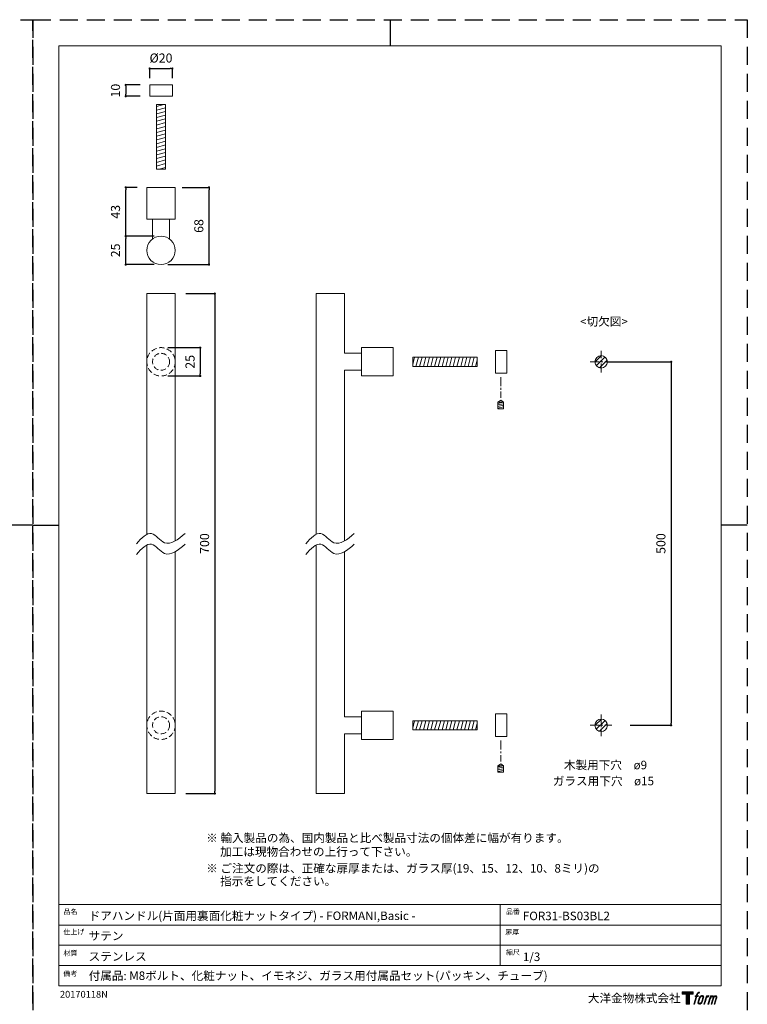
# Model space of a CAD drawing. Units: millimetres. Extents: x -630 to 9267, y 0 to 2109.
# Drawn here: x -11 to 630, y 914 to 1782 of the extents above; entities that cross this region are included whole.
import ezdxf

# ---------------------------------------------------------------- set-up
doc = ezdxf.new("R2010")
doc.units = ezdxf.units.MM
doc.header["$LTSCALE"] = 0.25
doc.header["$PDMODE"] = 1
doc.header["$PDSIZE"] = -2
doc.linetypes.add('CENTER', pattern=[50.8, 31.75, -6.35, 6.35, -6.35])
doc.linetypes.add('HIDDEN', pattern=[9.525, 6.35, -3.175])
for name, color, linetype, lineweight in [('CENTER', 252, 'CENTER', 20), ('HIDDEN', 252, 'HIDDEN', 20), ('template', 7, 'Continuous', 20), ('テンプレート', 7, 'Continuous', 20), ('モデル', 7, 'Continuous', 20), ('レイヤー 1', 7, 'Continuous', 20), ('寸法', 3, 'Continuous', 13)]:
    doc.layers.add(name, color=color, linetype=linetype, lineweight=lineweight)
doc.layers.add('PRINT', color=4, linetype='Continuous', plot=False)
doc.styles.add('ＭＳ ゴシック', font='msgothic.ttc', dxfattribs={"bigfont": 'ＭＳ ゴシック'})
doc.dimstyles.new('tfrom線あり', dxfattribs={"dimtxt": 8, "dimasz": 2, "dimexe": 0, "dimexo": 6, "dimgap": 5, "dimtad": 1, "dimdec": 0, "dimzin": 11, "dimdsep": 46, "dimtxsty": 'ＭＳ ゴシック', "dimblk": 'DOT', "dimcen": 0, "dimazin": 0, "dimtfac": 1, "dimtdec": 1, "dimtix": 1, "dimtofl": 0, "dimtmove": 0, "dimatfit": 0, "dimldrblk": 'DOT', "dimfxl": 1, "dimfrac": 2, "dimtolj": 1, "dimtzin": 11, "dimarcsym": 0})

# ---------------------------------------------------------------- blocks, each defined once
blk = doc.blocks.new('block 5')
at = {"layer": 'レイヤー 1', "true_color": 0x000000}
h = blk.add_hatch(color=18, dxfattribs=at)
h.dxf.hatch_style = 2
edge = h.paths.add_edge_path()
edge.add_spline(control_points=[(100.5, 166.7), (102, 167.1), (104, 166.8), (104, 166.8), (104, 166.8), (103, 163.9), (103, 163.9), (103, 163.9), (101.1, 164.4), (99.6, 163.2), (98.4, 162.3), (97.7, 159.8), (97.4, 158.9), (97.4, 158.9), (96.1, 154.9), (96.1, 154.9), (96.1, 154.9), (100.3, 154.9), (100.3, 154.9), (100.3, 154.9), (99.6, 152.4), (99.6, 152.4), (99.6, 152.4), (95.4, 152.4), (95.4, 152.4), (95.4, 152.4), (87.8, 127.8), (87.8, 127.8), (87.8, 127.8), (85.4, 127.8), (85.4, 127.8), (85.4, 127.8), (93, 152.4), (93, 152.4), (93, 152.4), (89.9, 152.4), (89.9, 152.4), (89.9, 152.4), (90.5, 154.9), (90.5, 154.9), (90.5, 154.9), (93.7, 154.9), (93.7, 154.9), (93.7, 154.9), (94.8, 158.4), (94.8, 158.4), (95.7, 161.3), (96.5, 162.8), (97.2, 164), (97.8, 165.2), (99.1, 166.3), (100.5, 166.7)], knot_values=[0, 0, 0, 0, 1, 1, 1, 2, 2, 2, 3, 3, 3, 4, 4, 4, 5, 5, 5, 6, 6, 6, 7, 7, 7, 8, 8, 8, 9, 9, 9, 10, 10, 10, 11, 11, 11, 12, 12, 12, 13, 13, 13, 14, 14, 14, 15, 15, 15, 16, 16, 16, 17, 17, 17, 17], degree=3, periodic=1)
h = blk.add_hatch(color=18, dxfattribs=at)
h.dxf.hatch_style = 2
edge = h.paths.add_edge_path()
edge.add_spline(control_points=[(101.6, 132.8), (101.6, 134.7), (102.2, 138.1), (103.7, 142.5), (105.8, 148.6), (107.1, 150.8), (108.2, 151.9), (109.7, 153.5), (111.9, 153.5), (112.5, 153.5), (113.4, 153.3), (114.7, 152.8), (114.7, 150.8), (114.8, 149.1), (114.3, 145.9), (112.6, 140.9), (110.6, 135.2), (109.5, 132.9), (108.5, 131.9), (106.7, 130.1), (104.8, 130.2), (104.5, 130.2), (104.2, 130.2), (101.6, 130.6), (101.6, 132.8)], knot_values=[0, 0, 0, 0, 1, 1, 1, 2, 2, 2, 3, 3, 3, 4, 4, 4, 5, 5, 5, 6, 6, 6, 7, 7, 7, 8, 8, 8, 8], degree=3, periodic=1)
edge = h.paths.add_edge_path()
edge.add_spline(control_points=[(106.3, 153.4), (104.8, 151.5), (103.7, 149.9), (101.9, 144.6), (100.3, 139.8), (99.2, 136.3), (99.1, 132), (98.9, 128.9), (100.9, 127.8), (103.7, 127.8), (104.9, 127.8), (108, 127.9), (110.2, 130.6), (111.7, 132.5), (113.2, 134.5), (115.1, 140.9), (116.6, 146.4), (117.7, 149.9), (117.6, 151.9), (117.6, 151.9), (117.6, 151.9), (117.6, 151.9), (117.1, 155.2), (114.7, 155.9), (113.3, 155.9), (112, 155.9), (108.3, 156.1), (106.3, 153.4)], knot_values=[0, 0, 0, 0, 1, 1, 1, 2, 2, 2, 3, 3, 3, 4, 4, 4, 5, 5, 5, 6, 6, 6, 7, 7, 7, 8, 8, 8, 9, 9, 9, 9], degree=3, periodic=1)
h = blk.add_hatch(color=18, dxfattribs=at)
h.dxf.hatch_style = 2
edge = h.paths.add_edge_path()
edge.add_spline(control_points=[(126.4, 154.8), (126.4, 154.8), (128.8, 154.8), (128.8, 154.8), (128.8, 154.8), (127.7, 151.3), (127.7, 151.3), (128.6, 152.3), (129.9, 153.6), (131, 154.3), (132.7, 155.3), (133.7, 155.4), (134.7, 155.4), (134.7, 155.4), (133.7, 152), (133.7, 152), (133, 152.3), (130.9, 151.8), (129.7, 150.9), (128.7, 150.1), (127.9, 149.5), (127, 147.8), (126.2, 146.2), (125.5, 143.5), (124.3, 139.7), (124.3, 139.7), (120.6, 127.8), (120.6, 127.8), (120.6, 127.8), (118.2, 127.8), (118.2, 127.8), (118.2, 127.8), (126.4, 154.8), (126.4, 154.8)], knot_values=[0, 0, 0, 0, 1, 1, 1, 2, 2, 2, 3, 3, 3, 4, 4, 4, 5, 5, 5, 6, 6, 6, 7, 7, 7, 8, 8, 8, 9, 9, 9, 10, 10, 10, 11, 11, 11, 11], degree=3, periodic=1)
h = blk.add_hatch(color=18, dxfattribs=at)
h.dxf.hatch_style = 2
edge = h.paths.add_edge_path()
edge.add_spline(control_points=[(139.9, 154.8), (139.9, 154.8), (142, 154.8), (142, 154.8), (142, 154.8), (141, 151.3), (141, 151.3), (141.9, 152.8), (142.7, 153.4), (143.9, 154.3), (145, 155.1), (146.3, 155.3), (147.2, 155.3), (148.4, 155.3), (149.5, 155.1), (150.1, 153.8), (150.5, 152.8), (150.5, 152.7), (150.4, 150.8), (151.6, 152.8), (152.4, 153.6), (153.9, 154.5), (155.4, 155.3), (156.3, 155.4), (157.4, 155.2), (158.9, 155), (159.9, 154.4), (160.4, 152.8), (160.9, 151.1), (160.6, 150.2), (160, 147.6), (159.7, 146.4), (159.3, 144.9), (158.7, 143.2), (158.7, 143.2), (153.9, 127.8), (153.9, 127.8), (153.9, 127.8), (151.4, 127.8), (151.4, 127.8), (151.4, 127.8), (155.6, 141.3), (155.6, 141.3), (156.5, 144.1), (157.1, 146.2), (157.4, 147.4), (157.8, 149.1), (158, 149.6), (157.8, 150.8), (157.6, 151.8), (157.1, 152.6), (156.1, 152.6), (155.1, 152.6), (154.3, 152.4), (153.2, 151.3), (152, 150.1), (151.1, 148.8), (150.3, 147.2), (149.6, 145.7), (148.9, 143.7), (148.1, 141.3), (148.1, 141.3), (143.9, 127.8), (143.9, 127.8), (143.9, 127.8), (141.5, 127.8), (141.5, 127.8), (141.5, 127.8), (146.3, 143.2), (146.3, 143.2), (146.8, 144.8), (147.2, 146.2), (147.5, 147.2), (147.9, 149), (148, 150.2), (147.7, 151.3), (147.4, 152.4), (146.8, 152.7), (145.9, 152.7), (145.1, 152.7), (144.3, 152.3), (143.5, 151.7), (142.3, 150.8), (141.9, 150.1), (141.4, 149.3), (140.6, 148.2), (140.3, 147.5), (139.7, 145.8), (139.1, 144.2), (138.5, 142.3), (138.1, 141), (138.1, 141), (133.9, 127.8), (133.9, 127.8), (133.9, 127.8), (131.4, 127.8), (131.4, 127.8), (131.4, 127.8), (139.9, 154.8), (139.9, 154.8)], knot_values=[0, 0, 0, 0, 1, 1, 1, 2, 2, 2, 3, 3, 3, 4, 4, 4, 5, 5, 5, 6, 6, 6, 7, 7, 7, 8, 8, 8, 9, 9, 9, 10, 10, 10, 11, 11, 11, 12, 12, 12, 13, 13, 13, 14, 14, 14, 15, 15, 15, 16, 16, 16, 17, 17, 17, 18, 18, 18, 19, 19, 19, 20, 20, 20, 21, 21, 21, 22, 22, 22, 23, 23, 23, 24, 24, 24, 25, 25, 25, 26, 26, 26, 27, 27, 27, 28, 28, 28, 29, 29, 29, 30, 30, 30, 31, 31, 31, 32, 32, 32, 33, 33, 33, 33], degree=3, periodic=1)
at = {"layer": 'レイヤー 1', "color": 18, "lineweight": 0, "true_color": 0x000000}
for points, knots in [([(100.5, 166.7), (102, 167.1), (104, 166.8), (104, 166.8), (104, 166.8), (103, 163.9), (103, 163.9), (103, 163.9), (101.1, 164.4), (99.6, 163.2), (98.4, 162.3), (97.7, 159.8), (97.4, 158.9), (97.4, 158.9), (96.1, 154.9), (96.1, 154.9), (96.1, 154.9), (100.3, 154.9), (100.3, 154.9), (100.3, 154.9), (99.6, 152.4), (99.6, 152.4), (99.6, 152.4), (95.4, 152.4), (95.4, 152.4), (95.4, 152.4), (87.8, 127.8), (87.8, 127.8), (87.8, 127.8), (85.4, 127.8), (85.4, 127.8), (85.4, 127.8), (93, 152.4), (93, 152.4), (93, 152.4), (89.9, 152.4), (89.9, 152.4), (89.9, 152.4), (90.5, 154.9), (90.5, 154.9), (90.5, 154.9), (93.7, 154.9), (93.7, 154.9), (93.7, 154.9), (94.8, 158.4), (94.8, 158.4), (95.7, 161.3), (96.5, 162.8), (97.2, 164), (97.8, 165.2), (99.1, 166.3), (100.5, 166.7)], [0, 0, 0, 0, 1, 1, 1, 2, 2, 2, 3, 3, 3, 4, 4, 4, 5, 5, 5, 6, 6, 6, 7, 7, 7, 8, 8, 8, 9, 9, 9, 10, 10, 10, 11, 11, 11, 12, 12, 12, 13, 13, 13, 14, 14, 14, 15, 15, 15, 16, 16, 16, 17, 17, 17, 17]), ([(139.9, 154.8), (139.9, 154.8), (142, 154.8), (142, 154.8), (142, 154.8), (141, 151.3), (141, 151.3), (141.9, 152.8), (142.7, 153.4), (143.9, 154.3), (145, 155.1), (146.3, 155.3), (147.2, 155.3), (148.4, 155.3), (149.5, 155.1), (150.1, 153.8), (150.5, 152.8), (150.5, 152.7), (150.4, 150.8), (151.6, 152.8), (152.4, 153.6), (153.9, 154.5), (155.4, 155.3), (156.3, 155.4), (157.4, 155.2), (158.9, 155), (159.9, 154.4), (160.4, 152.8), (160.9, 151.1), (160.6, 150.2), (160, 147.6), (159.7, 146.4), (159.3, 144.9), (158.7, 143.2), (158.7, 143.2), (153.9, 127.8), (153.9, 127.8), (153.9, 127.8), (151.4, 127.8), (151.4, 127.8), (151.4, 127.8), (155.6, 141.3), (155.6, 141.3), (156.5, 144.1), (157.1, 146.2), (157.4, 147.4), (157.8, 149.1), (158, 149.6), (157.8, 150.8), (157.6, 151.8), (157.1, 152.6), (156.1, 152.6), (155.1, 152.6), (154.3, 152.4), (153.2, 151.3), (152, 150.1), (151.1, 148.8), (150.3, 147.2), (149.6, 145.7), (148.9, 143.7), (148.1, 141.3), (148.1, 141.3), (143.9, 127.8), (143.9, 127.8), (143.9, 127.8), (141.5, 127.8), (141.5, 127.8), (141.5, 127.8), (146.3, 143.2), (146.3, 143.2), (146.8, 144.8), (147.2, 146.2), (147.5, 147.2), (147.9, 149), (148, 150.2), (147.7, 151.3), (147.4, 152.4), (146.8, 152.7), (145.9, 152.7), (145.1, 152.7), (144.3, 152.3), (143.5, 151.7), (142.3, 150.8), (141.9, 150.1), (141.4, 149.3), (140.6, 148.2), (140.3, 147.5), (139.7, 145.8), (139.1, 144.2), (138.5, 142.3), (138.1, 141), (138.1, 141), (133.9, 127.8), (133.9, 127.8), (133.9, 127.8), (131.4, 127.8), (131.4, 127.8), (131.4, 127.8), (139.9, 154.8), (139.9, 154.8)], [0, 0, 0, 0, 1, 1, 1, 2, 2, 2, 3, 3, 3, 4, 4, 4, 5, 5, 5, 6, 6, 6, 7, 7, 7, 8, 8, 8, 9, 9, 9, 10, 10, 10, 11, 11, 11, 12, 12, 12, 13, 13, 13, 14, 14, 14, 15, 15, 15, 16, 16, 16, 17, 17, 17, 18, 18, 18, 19, 19, 19, 20, 20, 20, 21, 21, 21, 22, 22, 22, 23, 23, 23, 24, 24, 24, 25, 25, 25, 26, 26, 26, 27, 27, 27, 28, 28, 28, 29, 29, 29, 30, 30, 30, 31, 31, 31, 32, 32, 32, 33, 33, 33, 33])]:
    blk.add_open_spline(points, degree=3, knots=knots, dxfattribs=at)
at = {"layer": 'レイヤー 1', "lineweight": 0}
for points, knots in [([(106.3, 153.4), (104.8, 151.5), (103.7, 149.9), (101.9, 144.6), (100.3, 139.8), (99.2, 136.3), (99.1, 132), (98.9, 128.9), (100.9, 127.8), (103.7, 127.8), (104.9, 127.8), (108, 127.9), (110.2, 130.6), (111.7, 132.5), (113.2, 134.5), (115.1, 140.9), (116.6, 146.4), (117.7, 149.9), (117.6, 151.9), (117.6, 151.9), (117.6, 151.9), (117.6, 151.9), (117.1, 155.2), (114.7, 155.9), (113.3, 155.9), (112, 155.9), (108.3, 156.1), (106.3, 153.4)], [0, 0, 0, 0, 1, 1, 1, 2, 2, 2, 3, 3, 3, 4, 4, 4, 5, 5, 5, 6, 6, 6, 7, 7, 7, 8, 8, 8, 9, 9, 9, 9]), ([(101.6, 132.8), (101.6, 134.7), (102.2, 138.1), (103.7, 142.5), (105.8, 148.6), (107.1, 150.8), (108.2, 151.9), (109.7, 153.5), (111.9, 153.5), (112.5, 153.5), (113.4, 153.3), (114.7, 152.8), (114.7, 150.8), (114.8, 149.1), (114.3, 145.9), (112.6, 140.9), (110.6, 135.2), (109.5, 132.9), (108.5, 131.9), (106.7, 130.1), (104.8, 130.2), (104.5, 130.2), (104.2, 130.2), (101.6, 130.6), (101.6, 132.8)], [0, 0, 0, 0, 1, 1, 1, 2, 2, 2, 3, 3, 3, 4, 4, 4, 5, 5, 5, 6, 6, 6, 7, 7, 7, 8, 8, 8, 8]), ([(126.4, 154.8), (126.4, 154.8), (128.8, 154.8), (128.8, 154.8), (128.8, 154.8), (127.7, 151.3), (127.7, 151.3), (128.6, 152.3), (129.9, 153.6), (131, 154.3), (132.7, 155.3), (133.7, 155.4), (134.7, 155.4), (134.7, 155.4), (133.7, 152), (133.7, 152), (133, 152.3), (130.9, 151.8), (129.7, 150.9), (128.7, 150.1), (127.9, 149.5), (127, 147.8), (126.2, 146.2), (125.5, 143.5), (124.3, 139.7), (124.3, 139.7), (120.6, 127.8), (120.6, 127.8), (120.6, 127.8), (118.2, 127.8), (118.2, 127.8), (118.2, 127.8), (126.4, 154.8), (126.4, 154.8)], [0, 0, 0, 0, 1, 1, 1, 2, 2, 2, 3, 3, 3, 4, 4, 4, 5, 5, 5, 6, 6, 6, 7, 7, 7, 8, 8, 8, 9, 9, 9, 10, 10, 10, 11, 11, 11, 11])]:
    blk.add_open_spline(points, degree=3, knots=knots, dxfattribs=at)
blk = doc.blocks.new('block 4')
at = {"layer": 'レイヤー 1', "true_color": 0x000000}
h = blk.add_hatch(color=18, dxfattribs=at)
h.dxf.hatch_style = 2
h.paths.add_polyline_path([(83.8, 167.6), (83.8, 159.8), (71.4, 159.8), (71.4, 127.8), (60.4, 127.8), (60.4, 159.8), (48.2, 159.8), (48.2, 167.6)])
at = {"layer": 'レイヤー 1', "lineweight": 0}
blk.add_lwpolyline([(83.8, 167.6), (83.8, 159.8), (71.4, 159.8), (71.4, 127.8), (60.4, 127.8), (60.4, 159.8), (48.2, 159.8), (48.2, 167.6), (83.8, 167.6)], dxfattribs=at)
at = {"layer": 'レイヤー 1'}
blk.add_blockref('block 5', (0, 0), dxfattribs=at)
blk = doc.blocks.new('block 3')
at = {"layer": 'レイヤー 1'}
blk.add_blockref('block 4', (0, 0), dxfattribs=at)
blk = doc.blocks.new('block 2')
at = {"layer": 'レイヤー 1'}
blk.add_blockref('block 3', (0, 0), dxfattribs=at)
blk = doc.blocks.new('名称未設定-1')
at = {"layer": 'レイヤー 1'}
blk.add_blockref('block 2', (0, 0), dxfattribs=at)
blk = doc.blocks.new('_DOT')
at = {"color": 0, "linetype": 'ByBlock', "lineweight": -2}
blk.add_line((-0.5, 0), (-1, 0), dxfattribs=at)
at = {"color": 0, "linetype": 'ByBlock', "lineweight": -2, "const_width": 0.5}
blk.add_lwpolyline([(-0.25, 0, 1), (0.25, 0, 1)], format="xyb", close=True, dxfattribs=at)
blk = doc.blocks.new('*D379')
at = {"layer": 'Defpoints', "color": 0}
for p in [(501.13, 1480.43), (520.63, 1160.05), (562.81, 1160.05)]:
    blk.add_point(p, dxfattribs=at)
at = {"layer": '寸法', "color": 0, "lineweight": -2}
for p, q in [((507.13, 1480.43), (562.81, 1480.43)), ((562.81, 1478.43), (562.81, 1162.05)), ((526.63, 1160.05), (562.81, 1160.05))]:
    blk.add_line(p, q, dxfattribs=at)
at = {"layer": '寸法', "color": 0, "lineweight": -2, "xscale": 2, "yscale": 2, "zscale": 2}
for p, rotation in [((562.81, 1480.43), 90.00000000000001), ((562.81, 1160.05), 270)]:
    blk.add_blockref('_DOT', p, dxfattribs=dict(at, rotation=rotation))
at = {"layer": '寸法', "color": 0, "insert": (553.81, 1320.24), "char_height": 8, "attachment_point": 5, "rotation": 90, "style": 'ＭＳ ゴシック'}
blk.add_mtext('\\A1;500', dxfattribs=at)
blk = doc.blocks.new('*D383')
at = {"layer": 'Defpoints', "color": 0}
for p in [(129.12, 1540.54), (129.12, 1099.93), (160.52, 1099.93)]:
    blk.add_point(p, dxfattribs=at)
at = {"layer": '寸法', "color": 0, "lineweight": -2}
for p, q in [((135.12, 1540.54), (160.52, 1540.54)), ((160.52, 1538.54), (160.52, 1101.93)), ((135.12, 1099.93), (160.52, 1099.93))]:
    blk.add_line(p, q, dxfattribs=at)
at = {"layer": '寸法', "color": 0, "lineweight": -2, "xscale": 2, "yscale": 2, "zscale": 2}
for p, rotation in [((160.52, 1540.54), 90), ((160.52, 1099.93), 270)]:
    blk.add_blockref('_DOT', p, dxfattribs=dict(at, rotation=rotation))
at = {"layer": '寸法', "color": 0, "insert": (151.52, 1320.24), "char_height": 8, "attachment_point": 5, "rotation": 90, "style": 'ＭＳ ゴシック'}
blk.add_mtext('\\A1;700', dxfattribs=at)
blk = doc.blocks.new('*D389')
at = {"layer": 'Defpoints', "color": 0}
for p in [(81.99, 1591.15), (113.12, 1591.15), (113.12, 1566.15)]:
    blk.add_point(p, dxfattribs=at)
at = {"layer": '寸法', "color": 0, "lineweight": -2}
for p, q in [((107.12, 1591.15), (81.99, 1591.15)), ((81.99, 1568.15), (81.99, 1589.15)), ((107.12, 1566.15), (81.99, 1566.15))]:
    blk.add_line(p, q, dxfattribs=at)
at = {"layer": '寸法', "color": 0, "lineweight": -2, "xscale": 2, "yscale": 2, "zscale": 2}
for p, rotation in [((81.99, 1591.15), 90), ((81.99, 1566.15), 270)]:
    blk.add_blockref('_DOT', p, dxfattribs=dict(at, rotation=rotation))
at = {"layer": '寸法', "color": 0, "insert": (72.99, 1578.65), "char_height": 8, "attachment_point": 5, "rotation": 90, "style": 'ＭＳ ゴシック'}
blk.add_mtext('\\A1;25', dxfattribs=at)
blk = doc.blocks.new('*D390')
at = {"layer": 'Defpoints', "color": 0}
for p in [(125.62, 1634.15), (155.44, 1634.15), (113.12, 1566.15)]:
    blk.add_point(p, dxfattribs=at)
at = {"layer": '寸法', "color": 0, "lineweight": -2}
for p, q in [((131.62, 1634.15), (155.44, 1634.15)), ((155.44, 1568.15), (155.44, 1632.15)), ((119.12, 1566.15), (155.44, 1566.15))]:
    blk.add_line(p, q, dxfattribs=at)
at = {"layer": '寸法', "color": 0, "lineweight": -2, "xscale": 2, "yscale": 2, "zscale": 2}
for p, rotation in [((155.44, 1634.15), 90), ((155.44, 1566.15), 270)]:
    blk.add_blockref('_DOT', p, dxfattribs=dict(at, rotation=rotation))
at = {"layer": '寸法', "color": 0, "insert": (146.44, 1600.15), "char_height": 8, "attachment_point": 5, "rotation": 90, "style": 'ＭＳ ゴシック'}
blk.add_mtext('\\A1;68', dxfattribs=at)
blk = doc.blocks.new('*D391')
at = {"layer": 'Defpoints', "color": 0}
for p in [(81.99, 1634.15), (98.12, 1634.15), (113.12, 1591.15)]:
    blk.add_point(p, dxfattribs=at)
at = {"layer": '寸法', "color": 0, "lineweight": -2}
for p, q in [((92.12, 1634.15), (81.99, 1634.15)), ((81.99, 1593.15), (81.99, 1632.15)), ((107.12, 1591.15), (81.99, 1591.15))]:
    blk.add_line(p, q, dxfattribs=at)
at = {"layer": '寸法', "color": 0, "lineweight": -2, "xscale": 2, "yscale": 2, "zscale": 2}
for p, rotation in [((81.99, 1634.15), 90), ((81.99, 1591.15), 270)]:
    blk.add_blockref('_DOT', p, dxfattribs=dict(at, rotation=rotation))
at = {"layer": '寸法', "color": 0, "insert": (72.99, 1612.65), "char_height": 8, "attachment_point": 5, "rotation": 90, "style": 'ＭＳ ゴシック'}
blk.add_mtext('\\A1;43', dxfattribs=at)
blk = doc.blocks.new('*D405')
at = {"layer": 'Defpoints', "color": 0}
for p in [(113.12, 1492.93), (113.12, 1467.93), (147.69, 1467.93)]:
    blk.add_point(p, dxfattribs=at)
at = {"layer": '寸法', "color": 0, "lineweight": -2}
for p, q in [((119.12, 1492.93), (147.69, 1492.93)), ((147.69, 1490.93), (147.69, 1469.93)), ((119.12, 1467.93), (147.69, 1467.93))]:
    blk.add_line(p, q, dxfattribs=at)
at = {"layer": '寸法', "color": 0, "lineweight": -2, "xscale": 2, "yscale": 2, "zscale": 2}
for p, rotation in [((147.69, 1492.93), 90), ((147.69, 1467.93), 270)]:
    blk.add_blockref('_DOT', p, dxfattribs=dict(at, rotation=rotation))
at = {"layer": '寸法', "color": 0, "insert": (138.69, 1480.43), "char_height": 8, "attachment_point": 5, "rotation": 90, "style": 'ＭＳ ゴシック'}
blk.add_mtext('\\A1;25', dxfattribs=at)
blk = doc.blocks.new('*D449')
at = {"layer": 'Defpoints', "color": 0}
for p in [(100.62, 1724.47), (81.99, 1714.47), (100.62, 1714.47)]:
    blk.add_point(p, dxfattribs=at)
at = {"layer": '寸法', "color": 0, "lineweight": -2}
for p, q in [((94.62, 1724.47), (81.99, 1724.47)), ((81.99, 1722.47), (81.99, 1716.47)), ((94.62, 1714.47), (81.99, 1714.47))]:
    blk.add_line(p, q, dxfattribs=at)
at = {"layer": '寸法', "color": 0, "lineweight": -2, "xscale": 2, "yscale": 2, "zscale": 2}
for p, rotation in [((81.99, 1724.47), 90), ((81.99, 1714.47), 270)]:
    blk.add_blockref('_DOT', p, dxfattribs=dict(at, rotation=rotation))
at = {"layer": '寸法', "color": 0, "insert": (72.99, 1719.47), "char_height": 8, "attachment_point": 5, "rotation": 90, "style": 'ＭＳ ゴシック'}
blk.add_mtext('\\A1;10', dxfattribs=at)
blk = doc.blocks.new('*D456')
at = {"layer": 'Defpoints', "color": 0}
for p in [(123.12, 1738.92), (103.12, 1724.47), (123.12, 1724.47)]:
    blk.add_point(p, dxfattribs=at)
at = {"layer": '寸法', "color": 0, "lineweight": -2}
for p, q in [((103.12, 1730.47), (103.12, 1738.92)), ((105.12, 1738.92), (121.12, 1738.92)), ((123.12, 1730.47), (123.12, 1738.92))]:
    blk.add_line(p, q, dxfattribs=at)
at = {"layer": '寸法', "color": 0, "lineweight": -2, "xscale": 2, "yscale": 2, "zscale": 2, "rotation": 180}
blk.add_blockref('_DOT', (103.12, 1738.92), dxfattribs=at)
at = {"layer": '寸法', "color": 0, "lineweight": -2, "xscale": 2, "yscale": 2, "zscale": 2}
blk.add_blockref('_DOT', (123.12, 1738.92), dxfattribs=at)
at = {"layer": '寸法', "color": 0, "insert": (113.12, 1748.22), "char_height": 8, "attachment_point": 5, "style": 'ＭＳ ゴシック'}
blk.add_mtext('\\A1;%%c20', dxfattribs=at)

msp = doc.modelspace()

# ---------------------------------------------------------------- hatches: boundary and pattern name
at = {"layer": 'モデル'}
h = msp.add_hatch(dxfattribs=at)
h.set_pattern_fill('ANSI31', color=256, angle=150, style=0)
h.set_pattern_definition([(195, (-547.9435, 1989.686), (0.82175, -3.066814), [])])
edge = h.paths.add_edge_path()
edge.add_line((109.12, 1707.29), (109.12, 1650.3))
edge.add_line((109.12, 1707.29), (117.12, 1707.29))
edge.add_line((117.12, 1650.3), (117.12, 1707.29))
edge.add_line((109.12, 1650.3), (117.12, 1650.3))
h = msp.add_hatch(dxfattribs=at)
h.set_pattern_fill('ANSI31', color=256, angle=120, style=0)
h.set_pattern_definition([(75, (52.5857, 2141.4933), (3.066814, -0.82175), [])])
edge = h.paths.add_edge_path()
edge.add_line((334.98, 1484.43), (391.97, 1484.43))
edge.add_line((334.98, 1484.43), (334.98, 1476.43))
edge.add_line((391.97, 1476.43), (334.98, 1476.43))
edge.add_line((391.97, 1484.43), (391.97, 1476.43))
h = msp.add_hatch(dxfattribs=at)
h.set_pattern_fill('ANSI31', color=256, style=0)
h.set_pattern_definition([(45, (-5e-13, 315.5465), (-2.245064, 2.245064), [])])
edge = h.paths.add_edge_path()
edge.add_arc((501.13, 1480.43), 5.5, 0, 360)
h = msp.add_hatch(dxfattribs=at)
h.set_pattern_fill('ANSI31', color=256, angle=120, style=0)
h.set_pattern_definition([(75, (52.5857, 1821.115), (3.066814, -0.82175), [])])
edge = h.paths.add_edge_path()
edge.add_line((334.98, 1164.05), (391.97, 1164.05))
edge.add_line((334.98, 1164.05), (334.98, 1156.05))
edge.add_line((391.97, 1156.05), (334.98, 1156.05))
edge.add_line((391.97, 1164.05), (391.97, 1156.05))
h = msp.add_hatch(dxfattribs=at)
h.set_pattern_fill('ANSI31', color=256, style=0)
h.set_pattern_definition([(45, (-5e-13, -4.8317), (-2.245064, 2.245064), [])])
edge = h.paths.add_edge_path()
edge.add_arc((501.13, 1160.05), 5.5, 0, 360)

# ---------------------------------------------------------------- linework, layer by layer
at = {"layer": 'CENTER'}
for p, q in [((501.13, 1470.88), (501.13, 1489.97)), ((491.58, 1480.43), (510.68, 1480.43)), ((501.13, 1169.59), (501.13, 1150.5)), ((491.58, 1160.05), (510.68, 1160.05))]:
    msp.add_line(p, q, dxfattribs=at)
at = {"layer": 'HIDDEN', "linetype": 'CENTER'}
for p, q in [((412.65, 1466.9), (412.65, 1448.59)), ((412.65, 1146.52), (412.65, 1128.22))]:
    msp.add_line(p, q, dxfattribs=at)
at = {"layer": 'HIDDEN', "linetype": 'HIDDEN', "ltscale": 3}
for centre, radius in [((113.12, 1480.43), 12.5), ((113.12, 1480.43), 7.5), ((113.12, 1160.05), 12.5), ((113.12, 1160.05), 7.5)]:
    msp.add_circle(centre, radius, dxfattribs=at)
at = {"layer": 'PRINT', "ltscale": 20}
for p, q in [((315, 1782), (315, 1759.04)), ((0, 1336.5), (22.96, 1336.5))]:
    msp.add_line(p, q, dxfattribs=at)
at = {"layer": 'PRINT', "ltscale": 10}
for p, q in [((0, 1336.5), (-22.96, 1336.5)), ((630, 1336.5), (607.04, 1336.5))]:
    msp.add_line(p, q, dxfattribs=at)
at = {"layer": 'PRINT', "color": 4, "linetype": 'HIDDEN', "ltscale": 10}
for points in [[(0, 891), (-630, 891), (-630, 1782), (0, 1782)], [(630, 891), (0, 891), (0, 1782), (630, 1782)]]:
    msp.add_lwpolyline(points, close=True, dxfattribs=at)
at = {"layer": 'template'}
for p, q in [((22.96, 1336.5), (22.96, 1759.04)), ((315, 1759.04), (22.96, 1759.04)), ((315, 1759.04), (607.04, 1759.04)), ((607.04, 1336.5), (607.04, 1759.04)), ((22.96, 1336.5), (22.96, 984.33)), ((607.04, 1336.5), (607.04, 984.33)), ((607.04, 1002.09), (22.96, 1002.09)), ((412.04, 1002.09), (412.04, 948.09)), ((22.96, 984.33), (22.96, 930.33)), ((607.04, 984), (22.96, 984)), ((607.04, 984.33), (607.04, 930.33)), ((607.04, 966.17), (22.96, 966.17)), ((607.04, 948.17), (22.96, 948.17)), ((22.96, 930.33), (607.04, 930.33))]:
    msp.add_line(p, q, dxfattribs=at)
at = {"layer": 'モデル'}
for p, q in [((103.12, 1714.47), (103.12, 1724.47)), ((103.12, 1724.47), (113.12, 1724.47)), ((123.12, 1724.47), (113.12, 1724.47)), ((123.12, 1714.47), (123.12, 1724.47)), ((103.12, 1714.47), (113.12, 1714.47)), ((123.12, 1714.47), (113.12, 1714.47)), ((109.12, 1707.29), (109.12, 1650.3)), ((109.12, 1707.29), (117.12, 1707.29)), ((117.12, 1650.3), (117.12, 1707.29)), ((109.12, 1650.3), (117.12, 1650.3)), ((125.62, 1634.15), (100.62, 1634.15)), ((100.62, 1606.15), (100.62, 1634.15)), ((125.62, 1606.15), (125.62, 1634.15)), ((125.62, 1606.15), (100.62, 1606.15)), ((105.62, 1588.65), (105.62, 1606.15)), ((120.62, 1588.65), (120.62, 1606.15)), ((100.62, 1540.54), (125.62, 1540.54)), ((249.84, 1328.38), (249.84, 1540.54)), ((289.84, 1467.93), (289.84, 1492.93)), ((289.84, 1492.93), (317.84, 1492.93)), ((317.84, 1467.93), (317.84, 1492.93)), ((274.84, 1487.93), (289.84, 1487.93)), ((334.98, 1484.43), (391.97, 1484.43)), ((334.98, 1484.43), (334.98, 1476.43)), ((391.97, 1484.43), (391.97, 1476.43)), ((408.04, 1490.43), (418.04, 1490.43)), ((408.04, 1490.43), (408.04, 1480.43)), ((418.04, 1490.43), (418.04, 1480.43)), ((391.97, 1476.43), (334.98, 1476.43)), ((408.04, 1470.43), (408.04, 1480.43)), ((418.04, 1470.43), (418.04, 1480.43)), ((274.84, 1322.53), (274.84, 1472.93)), ((274.84, 1472.93), (289.84, 1472.93)), ((289.84, 1467.93), (317.84, 1467.93)), ((408.04, 1470.43), (418.04, 1470.43)), ((412.65, 1446.55), (410.1, 1444.81)), ((410.1, 1444.81), (412.65, 1444.81)), ((410.1, 1444.81), (410.1, 1439.13)), ((415.19, 1444.81), (410.1, 1443.82)), ((415.19, 1443.51), (410.1, 1442.53)), ((415.19, 1442.15), (410.1, 1441.16)), ((412.65, 1446.55), (415.19, 1444.81)), ((415.19, 1444.81), (412.65, 1444.81)), ((415.19, 1444.81), (415.19, 1439.13)), ((415.19, 1440.7), (410.1, 1439.72)), ((410.1, 1439.13), (412.65, 1439.13)), ((415.19, 1439.13), (412.65, 1439.13)), ((415.19, 1439.34), (414.11, 1439.13)), ((249.84, 1099.93), (249.84, 1318.97)), ((274.84, 1167.55), (274.84, 1313.11)), ((289.84, 1172.55), (289.84, 1147.55)), ((289.84, 1172.55), (317.84, 1172.55)), ((317.84, 1172.55), (317.84, 1147.55)), ((274.84, 1167.55), (289.84, 1167.55)), ((334.98, 1164.05), (391.97, 1164.05)), ((334.98, 1164.05), (334.98, 1156.05)), ((391.97, 1164.05), (391.97, 1156.05)), ((408.04, 1170.05), (418.04, 1170.05)), ((408.04, 1170.05), (408.04, 1160.05)), ((418.04, 1170.05), (418.04, 1160.05)), ((391.97, 1156.05), (334.98, 1156.05)), ((408.04, 1150.05), (408.04, 1160.05)), ((418.04, 1150.05), (418.04, 1160.05)), ((274.84, 1152.55), (289.84, 1152.55)), ((289.84, 1147.55), (317.84, 1147.55)), ((408.04, 1150.05), (418.04, 1150.05)), ((412.65, 1126.17), (410.1, 1124.43)), ((410.1, 1124.43), (412.65, 1124.43)), ((410.1, 1124.43), (410.1, 1118.75)), ((415.19, 1124.43), (410.1, 1123.44)), ((415.19, 1123.14), (410.1, 1122.15)), ((415.19, 1121.77), (410.1, 1120.78)), ((415.19, 1120.33), (410.1, 1119.34)), ((412.65, 1126.17), (415.19, 1124.43)), ((415.19, 1124.43), (412.65, 1124.43)), ((415.19, 1124.43), (415.19, 1118.75)), ((410.1, 1118.75), (412.65, 1118.75)), ((415.19, 1118.75), (412.65, 1118.75)), ((415.19, 1118.96), (414.11, 1118.75)), ((100.62, 1099.93), (125.62, 1099.93))]:
    msp.add_line(p, q, dxfattribs=at)
for points in [[(100.62, 1540.54), (100.62, 1328.4)], [(125.62, 1540.54), (125.62, 1322.55)], [(249.84, 1540.54), (274.84, 1540.54)], [(274.84, 1540.54), (274.84, 1487.93)], [(100.62, 1099.93), (100.62, 1318.98)], [(125.62, 1099.93), (125.62, 1313.13)], [(274.84, 1152.55), (274.84, 1099.93)], [(249.84, 1099.93), (274.84, 1099.93)]]:
    msp.add_lwpolyline(points, dxfattribs=at)
for centre, radius in [((113.12, 1578.65), 12.5), ((501.13, 1480.43), 5.5), ((501.13, 1160.05), 5.5), ((630, 1105.53), 0)]:
    msp.add_circle(centre, radius, dxfattribs=at)
for points in [[(134.29, 1329.16), (128.06, 1323.88), (117.45, 1314.89), (104.37, 1334.47), (96, 1325.07), (91.52, 1320.05)], [(283.54, 1329.16), (277.31, 1323.88), (266.7, 1314.89), (253.62, 1334.47), (245.25, 1325.07), (240.77, 1320.05)], [(134.29, 1319.74), (128.06, 1314.46), (117.45, 1305.47), (104.37, 1325.05), (96, 1315.66), (91.52, 1310.63)], [(283.54, 1319.74), (277.31, 1314.46), (266.7, 1305.47), (253.62, 1325.05), (245.25, 1315.66), (240.77, 1310.63)]]:
    msp.add_open_spline(points, degree=3, knots=[0, 0, 0, 0, 19.841387, 33.800656, 49.861094, 49.861094, 49.861094, 49.861094], dxfattribs=at)

# ---------------------------------------------------------------- block references
at = {"layer": 'template', "xscale": 0.2714625, "yscale": 0.2714625, "zscale": 0.2714625, "rotation": 360}
msp.add_blockref('名称未設定-1', (559.6, 879.54), dxfattribs=at)

# ---------------------------------------------------------------- texts
at = {"layer": 'template', "style": 'ＭＳ ゴシック'}
for s, height, p in [('木製用下穴\u3000ø9', 7.5, (468.34, 1121.28)), ('ガラス用下穴\u3000ø15', 7.5, (458.56, 1107.16)), ('品名', 4.5, (27.09, 993.52)), ('品番', 4.5, (417.22, 993.67)), ('ドアハンドル(片面用裏面化粧ナットタイプ) - FORMANI,Basic -', 7.5, (49.32, 988.4)), ('FOR31-BS03BL2', 7.5, (432.12, 988.26)), ('仕上げ', 4.5, (27.09, 975.73)), ('サテン', 7.5, (49.32, 970.69)), ('扉厚', 4.5, (416.63, 975.56)), ('材質', 4.5, (27.09, 957.01)), ('ステンレス', 7.5, (49.32, 952.54)), ('縮尺', 4.5, (417.19, 957.73)), ('1/3', 7.5, (432.12, 952.22)), ('備考', 4.5, (27.09, 939)), ('付属品: M8ボルト、化粧ナット、イモネジ、ガラス用付属品セット(パッキン、チューブ)', 7.5, (49.32, 935.55)), ('大洋金物株式会社  ', 7.5, (489.4, 915.78))]:
    msp.add_text(s, height=height, rotation=360, dxfattribs=at).set_placement(p)
at = {"layer": 'テンプレート', "insert": (23.99, 925.91), "char_height": 6, "attachment_point": 1, "style": 'ＭＳ ゴシック'}
msp.add_mtext('{20170118N}', dxfattribs=at)
at = {"layer": 'モデル', "style": 'ＭＳ ゴシック'}
for s, p in [('<切欠図>', (482.63, 1512.19)), ('※ 輸入製品の為、国内製品と比べ製品寸法の個体差に幅が有ります。', (152.96, 1057.01)), ('\u3000 加工は現物合わせの上行って下さい。', (152.71, 1044.86)), ('※ ご注文の際は、正確な扉厚または、ガラス厚(19、15、12、10、8ミリ)の', (152.96, 1030.22)), ('\u3000 指示をしてください。', (152.71, 1018.86))]:
    msp.add_text(s, height=7.5, dxfattribs=at).set_placement(p)

# ---------------------------------------------------------------- dimensions: what is measured, and where the dimension line sits
at = {"layer": '寸法'}
for base, p1, p2, angle, override, picture, middle in [((123.12, 1738.92), (103.12, 1724.47), (123.12, 1724.47), 180, {"dimpost": '%%c<>'}, '*D456', (113.12, 1738.92)), ((81.99, 1714.47), (100.62, 1724.47), (100.62, 1714.47), 90, {"dimpost": '<>'}, '*D449', (81.99, 1719.47))]:
    dim = msp.add_linear_dim(base=base, p1=p1, p2=p2, angle=angle, dimstyle='tfrom線あり', override=override, dxfattribs=at)
    dim.commit()
    dim.dimension.update_dxf_attribs({"geometry": picture, "text_midpoint": middle, "dimtype": 160})
for base, p1, p2, picture, middle in [((81.99, 1634.15), (113.12, 1591.15), (98.12, 1634.15), '*D391', (72.99, 1612.65)), ((155.44, 1634.15), (113.12, 1566.15), (125.62, 1634.15), '*D390', (146.44, 1600.15)), ((81.99, 1591.15), (113.12, 1566.15), (113.12, 1591.15), '*D389', (72.99, 1578.65)), ((147.69, 1467.93), (113.12, 1492.93), (113.12, 1467.93), '*D405', (138.69, 1480.43))]:
    dim = msp.add_linear_dim(base=base, p1=p1, p2=p2, angle=90, dimstyle='tfrom線あり', override={"dimpost": '<>'}, dxfattribs=at)
    dim.commit()
    dim.dimension.update_dxf_attribs({"geometry": picture, "text_midpoint": middle})
dim = msp.add_linear_dim(base=(160.52, 1099.93), p1=(129.12, 1540.54), p2=(129.12, 1099.93), angle=90, text='700', dimstyle='tfrom線あり', override={"dimpost": '<>'}, dxfattribs=at)
dim.commit()
dim.dimension.update_dxf_attribs({"geometry": '*D383', "text_midpoint": (151.52, 1320.24)})
dim = msp.add_linear_dim(base=(562.81, 1160.05), p1=(501.13, 1480.43), p2=(520.63, 1160.05), angle=90, text='500', dimstyle='tfrom線あり', override={"dimpost": '<>'}, dxfattribs=at)
dim.commit()
dim.dimension.update_dxf_attribs({"geometry": '*D379', "text_midpoint": (562.81, 1320.24), "dimtype": 160})

doc.saveas('drawing.dxf')
